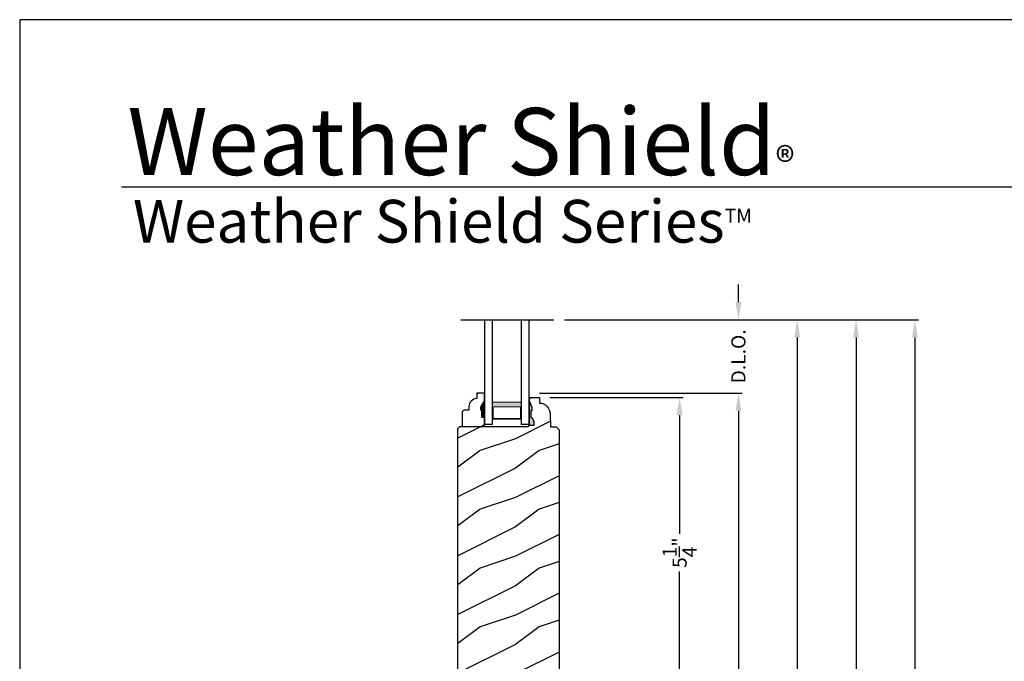
# Model space of a CAD drawing. Extents: x 0 to 136, y 0 to 44.
# Drawn here: x 102 to 119, y 33 to 44 of the extents above; entities that cross this region are included whole.
import ezdxf

# ---------------------------------------------------------------- set-up
doc = ezdxf.new("R2010")
doc.units = 0
doc.header["$LTSCALE"] = 2
doc.header["$MEASUREMENT"] = 0
doc.header["$PDMODE"] = 1
doc.layers.get('0').update_dxf_attribs({"linetype": 'CONTINUOUS'})
doc.layers.get('DEFPOINTS').update_dxf_attribs({"color": 3, "linetype": 'CONTINUOUS'})
doc.layers.add('Dim', color=7, linetype='CONTINUOUS')
doc.styles.add('Arial', font='arial.ttf')
doc.styles.get("Standard").update_dxf_attribs({"font": 'arial.ttf'})
doc.dimstyles.get("Standard").update_dxf_attribs({"dimtxt": 0.24, "dimasz": 0.3, "dimexe": 0.0625, "dimexo": 0.18, "dimgap": 0.09, "dimtad": 0, "dimdec": 4, "dimzin": 0, "dimdsep": 46, "dimlunit": 4, "dimtxsty": 'STANDARD', "dimcen": 0, "dimadec": 5, "dimazin": 0, "dimtfac": 1, "dimtdec": 4, "dimtofl": 0, "dimtmove": 0, "dimatfit": 3, "dimfxl": 1, "dimtolj": 1, "dimtzin": 0, "dimarcsym": 0})
pattern_1 = [(216.8699, (-319.1709, 22.66915), (2.99999992, 2.00000012), [0.5, -4.5]), (206.5651, (-318.5709, 22.36915), (-0.99999916, -1.0000013), [1.118034, -1.118034]), (198.4349, (-318.5709, 21.86915), (-2.00000043, -0.9999984), [0.632456, -2.529822])]

# ---------------------------------------------------------------- blocks, each defined once
blk = doc.blocks.new('*D704')
at = {"layer": 'DEFPOINTS', "color": 0, "transparency": 16777216}
for p in [(111.084, 38.896), (115.221, 38.896), (112.181, 6.642)]:
    blk.add_point(p, dxfattribs=at)
at = {"layer": 'Dim', "color": 0, "lineweight": -2, "transparency": 16777216}
for p, q in [((111.264, 38.896), (115.284, 38.896)), ((115.221, 38.596), (115.221, 23.884)), ((115.221, 6.942), (115.221, 21.654)), ((112.361, 6.642), (115.284, 6.642))]:
    blk.add_line(p, q, dxfattribs=at)
at = {"layer": 'Dim', "color": 0, "transparency": 16777216}
for points in [[(115.171, 38.596), (115.271, 38.596), (115.221, 38.896)], [(115.171, 6.942), (115.271, 6.942), (115.221, 6.642)]]:
    blk.add_solid(points, dxfattribs=at)
at = {"layer": 'Dim', "color": 0, "transparency": 16777216, "insert": (115.221, 22.769), "char_height": 0.24, "attachment_point": 5, "rotation": 90}
blk.add_mtext('\\A1;JAMB WIDTH', dxfattribs=at)
blk = doc.blocks.new('*D710')
at = {"layer": 'DEFPOINTS', "color": 0, "transparency": 16777216}
for p in [(111.084, 38.896), (116.221, 38.896), (112.361, 6.267)]:
    blk.add_point(p, dxfattribs=at)
at = {"layer": 'Dim', "color": 0, "lineweight": -2, "transparency": 16777216}
for p, q in [((111.264, 38.896), (116.284, 38.896)), ((116.221, 38.596), (116.221, 24.685)), ((116.221, 6.567), (116.221, 20.479)), ((112.541, 6.267), (116.284, 6.267))]:
    blk.add_line(p, q, dxfattribs=at)
at = {"layer": 'Dim', "color": 0, "transparency": 16777216}
for points in [[(116.171, 38.596), (116.271, 38.596), (116.221, 38.896)], [(116.171, 6.567), (116.271, 6.567), (116.221, 6.267)]]:
    blk.add_solid(points, dxfattribs=at)
at = {"layer": 'Dim', "color": 0, "transparency": 16777216, "insert": (116.221, 22.582), "char_height": 0.24, "attachment_point": 5, "rotation": 90}
blk.add_mtext('\\A1;ROUGH OPENING WIDTH', dxfattribs=at)
blk = doc.blocks.new('*D711')
at = {"layer": 'DEFPOINTS', "color": 0, "transparency": 16777216}
for p in [(111.084, 38.896), (112.243, 5.705), (117.221, 5.705)]:
    blk.add_point(p, dxfattribs=at)
at = {"layer": 'Dim', "color": 0, "lineweight": -2, "transparency": 16777216}
for p, q in [((111.264, 38.896), (117.284, 38.896)), ((117.221, 38.596), (117.221, 23.351)), ((117.221, 6.005), (117.221, 21.25)), ((112.423, 5.705), (117.284, 5.705))]:
    blk.add_line(p, q, dxfattribs=at)
at = {"layer": 'Dim', "color": 0, "transparency": 16777216}
for points in [[(117.171, 38.596), (117.271, 38.596), (117.221, 38.896)], [(117.171, 6.005), (117.271, 6.005), (117.221, 5.705)]]:
    blk.add_solid(points, dxfattribs=at)
at = {"layer": 'Dim', "color": 0, "transparency": 16777216, "insert": (117.221, 22.301), "char_height": 0.24, "attachment_point": 5, "rotation": 90}
blk.add_mtext('\\A1;UNIT WIDTH', dxfattribs=at)
blk = doc.blocks.new('WARM EDGE SPACER')
at = {"lineweight": 18}
h = blk.add_hatch(color=256, dxfattribs=at)
h.paths.add_polyline_path([(-0.375, 0), (-0.089, 0), (-0.089, 0.5), (-0.375, 0.5)])
h.paths.add_polyline_path([(-0.297, 0.484), (-0.101, 0.484), (-0.101, 0.016), (-0.297, 0.016)], flags=16)
blk.add_lwpolyline([(-0.089, 0.5), (-0.089, 0), (-0.375, 0), (-0.375, 0.5), (-0.089, 0.5), (-0.375, 0.5)], dxfattribs=at)
blk.add_lwpolyline([(-0.101, 0.016), (-0.297, 0.016), (-0.297, 0.484), (-0.101, 0.484)], close=True, dxfattribs=at)
blk = doc.blocks.new('New Warm Edge Spacer')
at = {"lineweight": 18}
blk.add_point((0, 0), dxfattribs=at)
blk.add_blockref('WARM EDGE SPACER', (0, 0), dxfattribs=at)
blk = doc.blocks.new('A$C18A85C88')
at = {"linetype": 'Continuous'}
blk.add_line((0, 1.58), (0, 0), dxfattribs=at)
for p, q in [((1.781, 1.177), (0, 1.177)), ((1.781, 1.051), (1.781, 1.177)), ((0, 1.051), (1.781, 1.051)), ((0, 0.554), (1.781, 0.554)), ((1.781, 0.427), (1.781, 0.554)), ((0, 0.427), (1.781, 0.427))]:
    blk.add_line(p, q)
at = {"xscale": -1, "rotation": 180}
blk.add_blockref('New Warm Edge Spacer', (1.781, 1.051), dxfattribs=at)
blk = doc.blocks.new('*D712')
at = {"layer": 'DEFPOINTS', "color": 0, "transparency": 16777216}
for p in [(111.084, 38.896), (114.221, 38.896), (110.656, 37.648)]:
    blk.add_point(p, dxfattribs=at)
at = {"layer": 'Dim', "color": 0, "lineweight": -2, "transparency": 16777216}
for p, q in [((114.221, 39.196), (114.221, 39.496)), ((111.264, 38.896), (114.284, 38.896)), ((110.836, 37.648), (114.284, 37.648)), ((114.221, 37.348), (114.221, 37.048))]:
    blk.add_line(p, q, dxfattribs=at)
at = {"layer": 'Dim', "color": 0, "transparency": 16777216}
for points in [[(114.171, 39.196), (114.271, 39.196), (114.221, 38.896)], [(114.171, 37.348), (114.271, 37.348), (114.221, 37.648)]]:
    blk.add_solid(points, dxfattribs=at)
at = {"layer": 'Dim', "color": 0, "transparency": 16777216, "insert": (114.221, 38.272), "char_height": 0.24, "attachment_point": 5, "rotation": 90}
blk.add_mtext('\\A1;D.L.O.', dxfattribs=at)
blk = doc.blocks.new('*D713')
at = {"layer": 'DEFPOINTS', "color": 0, "transparency": 16777216}
for p in [(110.656, 37.648), (114.221, 37.648), (108.222, 25.498)]:
    blk.add_point(p, dxfattribs=at)
at = {"layer": 'Dim', "color": 0, "lineweight": -2, "transparency": 16777216}
for p, q in [((110.836, 37.648), (114.284, 37.648)), ((114.221, 37.348), (114.221, 32.058)), ((114.221, 25.798), (114.221, 31.088)), ((108.402, 25.498), (114.284, 25.498))]:
    blk.add_line(p, q, dxfattribs=at)
at = {"layer": 'Dim', "color": 0, "transparency": 16777216}
for points in [[(114.171, 37.348), (114.271, 37.348), (114.221, 37.648)], [(114.171, 25.798), (114.271, 25.798), (114.221, 25.498)]]:
    blk.add_solid(points, dxfattribs=at)
at = {"layer": 'Dim', "color": 0, "transparency": 16777216, "insert": (114.221, 31.573), "char_height": 0.24, "attachment_point": 5, "rotation": 90}
blk.add_mtext('\\A1;1\'-0{\\H1x;\\S1/8;}"', dxfattribs=at)
blk = doc.blocks.new('*D714')
at = {"layer": 'DEFPOINTS', "color": 0, "transparency": 16777216}
for p in [(110.837, 37.573), (113.221, 37.573), (111.282, 32.292)]:
    blk.add_point(p, dxfattribs=at)
at = {"layer": 'Dim', "color": 0, "lineweight": -2, "transparency": 16777216}
for p, q in [((111.017, 37.573), (113.284, 37.573)), ((113.221, 37.273), (113.221, 35.251)), ((113.221, 32.592), (113.221, 34.613)), ((111.462, 32.292), (113.284, 32.292))]:
    blk.add_line(p, q, dxfattribs=at)
at = {"layer": 'Dim', "color": 0, "transparency": 16777216}
for points in [[(113.171, 37.273), (113.271, 37.273), (113.221, 37.573)], [(113.171, 32.592), (113.271, 32.592), (113.221, 32.292)]]:
    blk.add_solid(points, dxfattribs=at)
at = {"layer": 'Dim', "color": 0, "transparency": 16777216, "insert": (113.221, 34.932), "char_height": 0.24, "attachment_point": 5, "rotation": 90}
blk.add_mtext('\\A1;5{\\H1x;\\S1/4;}"', dxfattribs=at)

msp = doc.modelspace()

# ---------------------------------------------------------------- hatches: boundary and pattern name
h = msp.add_hatch()
h.set_pattern_fill('WOOD2', color=256, pattern_type=2)
h.set_pattern_definition(pattern_1)
edge = h.paths.add_edge_path()
edge.add_line((110.66754, 37.10363), (110.66754, 37.50963))
edge.add_line((110.66754, 37.50963), (110.66974, 37.57263))
edge.add_line((110.66974, 37.57263), (110.83707, 37.57263))
edge.add_line((110.83707, 37.57263), (110.84036, 37.47847))
edge.add_line((110.84036, 37.47847), (110.87512, 37.47377))
edge.add_line((110.87512, 37.47377), (110.9084, 37.46268))
edge.add_line((110.9084, 37.46268), (110.93904, 37.44561))
edge.add_line((110.93904, 37.44561), (110.96598, 37.42315))
edge.add_line((110.96598, 37.42315), (110.98828, 37.39607))
edge.add_line((110.98828, 37.39607), (111.00516, 37.36532))
edge.add_line((111.00516, 37.36532), (111.01603, 37.33198))
edge.add_line((111.01603, 37.33198), (111.02052, 37.29719))
edge.add_line((111.02052, 37.29719), (111.02836, 37.07262))
edge.add_line((111.02836, 37.07262), (111.12236, 37.07262))
edge.add_line((111.12236, 37.07262), (111.1712, 37.02379))
edge.add_line((111.1712, 37.02379), (111.1712, 32.43513))
edge.add_arc((111.1112, 32.43513), 0.06, 270, 360, ccw=False)
edge.add_line((111.1112, 32.37513), (109.5185, 32.29166))
edge.add_arc((109.5152, 32.35457), 0.063, 180, 273.000024, ccw=False)
edge.add_line((109.4522, 32.35457), (109.4522, 37.04598))
edge.add_line((109.4522, 37.04598), (109.4842, 37.07798))
edge.add_line((109.4842, 37.07798), (110.65355, 37.07798))
edge.add_line((110.65355, 37.07798), (110.65444, 37.10363))
edge.add_line((110.65444, 37.10363), (110.74722, 37.10363))
edge.add_line((110.74722, 37.10363), (110.74722, 37.16306))
edge.add_line((110.74722, 37.16306), (110.71454, 37.22863))
edge.add_line((110.71454, 37.22863), (110.69854, 37.22863))
edge.add_line((110.69854, 37.22863), (110.69854, 37.35363))
edge.add_line((110.69854, 37.35363), (110.71454, 37.35363))
edge.add_line((110.71454, 37.35363), (110.71454, 37.40063))
edge.add_line((110.71454, 37.40063), (110.66754, 37.50963))
h = msp.add_hatch()
h.set_pattern_fill('WOOD2', color=256, pattern_type=2)
h.set_pattern_definition(pattern_1)
edge = h.paths.add_edge_path()
edge.add_line((109.85655, 37.35898), (109.84055, 37.35898))
edge.add_line((109.84055, 37.35898), (109.84055, 37.40598))
edge.add_line((109.84055, 37.40598), (109.90355, 37.5151))
edge.add_line((109.90355, 37.5151), (109.90355, 37.64798))
edge.add_line((109.90355, 37.64798), (109.77355, 37.64798))
edge.add_line((109.77355, 37.64798), (109.77355, 37.55389))
edge.add_arc((109.7786, 37.41398), 0.14, 92.070113, 180)
edge.add_line((109.6386, 37.41398), (109.6386, 37.35915))
edge.add_line((109.6386, 37.35915), (109.55305, 37.35915))
edge.add_line((109.55305, 37.35915), (109.52105, 37.32715))
edge.add_line((109.52105, 37.32715), (109.52105, 37.07798))
edge.add_line((109.52105, 37.07798), (109.90355, 37.07798))
edge.add_line((109.90355, 37.07798), (109.90355, 37.23398))
edge.add_line((109.90355, 37.23398), (109.85655, 37.23398))
edge.add_line((109.85655, 37.23398), (109.85655, 37.35898))
at = {"linetype": 'Continuous'}
msp.add_hatch(color=256, dxfattribs=at).paths.add_polyline_path([(110.66754, 37.50963), (110.66754, 37.10363), (110.74722, 37.10363), (110.74722, 37.16306), (110.71454, 37.22863), (110.69854, 37.22863), (110.69854, 37.35363), (110.71454, 37.35363), (110.71454, 37.40063)])

# ---------------------------------------------------------------- linework, layer by layer
msp.add_line((134.6331, 41.15009), (103.72878, 41.15009))
at = {"color": 7, "linetype": 'Continuous'}
msp.add_line((109.4522, 35.42208), (109.4522, 36.50901), dxfattribs=at)
msp.add_lwpolyline([(102.00003, 44.00001), (102.00003, 0), (136.00003, 0), (136.00003, 44.00001)], close=True)
at = {"linetype": 'Continuous'}
msp.add_lwpolyline([(109.4522, 32.35457), (109.4522, 37.04598), (109.4842, 37.07798), (110.65355, 37.07798), (110.65444, 37.10363), (110.74722, 37.10363), (110.74722, 37.16306), (110.71454, 37.22863), (110.69854, 37.22863), (110.69854, 37.35363), (110.71454, 37.35363), (110.71454, 37.40063), (110.66754, 37.50963)], dxfattribs=at)
at = {"color": 7, "linetype": 'Continuous'}
msp.add_lwpolyline([(109.85655, 37.35898), (109.84055, 37.35898), (109.84055, 37.40598), (109.90355, 37.5151), (109.90355, 37.64798), (109.77355, 37.64798), (109.77355, 37.55389, 0.40367041), (109.6386, 37.41398), (109.6386, 37.35915), (109.55305, 37.35915), (109.52105, 37.32715), (109.52105, 37.07798), (109.90355, 37.07798), (109.90355, 37.23398), (109.85655, 37.23398)], format="xyb", close=True, dxfattribs=at)
at = {"linetype": 'Continuous'}
msp.add_lwpolyline([(110.66754, 37.10363), (110.66754, 37.50963), (110.66974, 37.57263), (110.83707, 37.57263), (110.84036, 37.47847), (110.87512, 37.47377), (110.9084, 37.46268), (110.93904, 37.44561), (110.96598, 37.42315), (110.98828, 37.39607), (111.00516, 37.36532), (111.01603, 37.33198), (111.02052, 37.29719), (111.02836, 37.07262), (111.12236, 37.07262), (111.1712, 37.02379), (111.1712, 32.43513, -0.41421356)], format="xyb", dxfattribs=at)
for points in [[(109.83715, 37.35233), (109.90059, 37.35238), (109.83715, 37.39895), (109.90025, 37.50811)], [(109.85306, 37.22702), (109.90102, 37.22615), (109.85306, 37.35224), (109.90102, 37.35224)]]:
    msp.add_solid(points)

# ---------------------------------------------------------------- block references
at = {"xscale": -1, "rotation": 90}
msp.add_blockref('A$C18A85C88', (111.08355, 38.89633), dxfattribs=at)

# ---------------------------------------------------------------- texts
at = {"insert": (103.83157, 42.5155), "char_height": 1.1411396, "width": 12.0761528, "attachment_point": 1}
msp.add_mtext('\\A1;Weather Shield{\\H0.4294x;\\S^ ®;}', dxfattribs=at)
at = {"insert": (103.9254, 40.9345), "char_height": 0.7272729, "width": 11.8449931, "attachment_point": 1, "style": 'Arial'}
msp.add_mtext('\\A1;Weather Shield Series{\\H0.33086x;\\STM^ ;}', dxfattribs=at)

# ---------------------------------------------------------------- dimensions: what is measured, and where the dimension line sits
at = {"layer": 'Dim'}
for base, p1, p2, text, override, picture, middle in [((114.22149, 38.89633), (110.65609, 37.64798), (111.08355, 38.89633), 'D.L.O.', {"dimpost": '\\X'}, '*D712', (114.22149, 38.27215)), ((115.22149, 38.89633), (112.1812, 6.64224), (111.08355, 38.89633), 'JAMB WIDTH', {"dimpost": '\\X', "dimtmove": 0}, '*D704', (115.22149, 22.76929)), ((116.22149, 38.89633), (112.3612, 6.26724), (111.08355, 38.89633), 'ROUGH OPENING WIDTH', {"dimpost": '\\X', "dimtmove": 0}, '*D710', (116.22149, 22.58179)), ((117.22149, 5.70474), (111.08355, 38.89633), (112.2432, 5.70474), 'UNIT WIDTH', {"dimpost": '\\X', "dimtmove": 0}, '*D711', (117.22149, 22.30054))]:
    dim = msp.add_linear_dim(base=base, p1=p1, p2=p2, angle=90, text=text, dimstyle='STANDARD', override=override, dxfattribs=at)
    dim.commit()
    dim.dimension.update_dxf_attribs({"geometry": picture, "text_midpoint": middle, "dimtype": 160})
dim = msp.add_linear_dim(base=(114.22149, 37.64798), p1=(108.22173, 25.49779), p2=(110.65609, 37.64798), angle=90, dimstyle='STANDARD', override={"dimpost": '\\X', "dimtmove": 0}, dxfattribs=at)
dim.commit()
dim.dimension.update_dxf_attribs({"geometry": '*D713', "text_midpoint": (114.22149, 31.57288), "dimtype": 160})
dim = msp.add_linear_dim(base=(113.22149, 37.57263), p1=(111.28192, 32.29163), p2=(110.83707, 37.57263), angle=90, dimstyle='STANDARD', override={"dimpost": '\\X', "dimtmove": 0}, dxfattribs=at)
dim.commit()
dim.dimension.update_dxf_attribs({"geometry": '*D714', "text_midpoint": (113.22149, 34.93213)})

doc.saveas('drawing.dxf')
